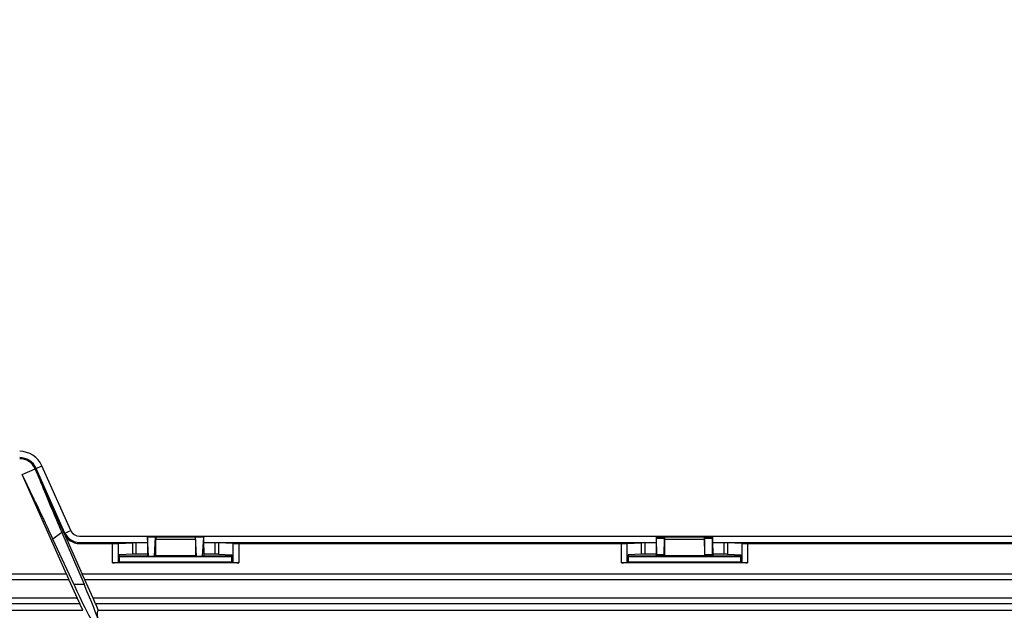
# Model space of a CAD drawing. Units: millimetres. Extents: x 150 to 4162, y 50 to 2920.
# Drawn here: x 2095 to 2269, y 1837 to 1942 of the extents above; entities that cross this region are included whole.
import ezdxf

# ---------------------------------------------------------------- set-up
doc = ezdxf.new("R2010")
doc.units = ezdxf.units.MM
doc.header["$LTSCALE"] = 10
doc.header["$PDSIZE"] = -1
doc.layers.get('0').update_dxf_attribs({"color": 1})
doc.layers.add('3004827', color=7, linetype='Continuous')
doc.layers.add('DIMENSION', color=3, linetype='Continuous')
doc.styles.add('SLDTEXTSTYLE0', font='TXT', dxfattribs={"width": 0.605})
doc.dimstyles.new('SLDDIMSTYLE2', dxfattribs={"dimtxt": 25, "dimasz": 25, "dimexe": 0, "dimexo": 0.0625, "dimgap": 6.25, "dimtad": 1, "dimrnd": 1e-09, "dimzin": 12, "dimdsep": 46, "dimtxsty": 'SLDTEXTSTYLE0', "dimsah": 1, "dimcen": 0.09, "dimadec": 0, "dimazin": 3, "dimtfac": 1, "dimtofl": 0, "dimtmove": 0, "dimatfit": 3, "dimfxl": 0, "dimfrac": 2, "dimtolj": 1, "dimtzin": 12, "dimarcsym": 0})

# ---------------------------------------------------------------- blocks, each defined once
blk = doc.blocks.new('1140855-M_002__D_8')
at = {"layer": 'Defpoints', "color": 0}
for p in [(856.44, 1965.4), (856.44, 1842.52), (2997.79, 1697.3)]:
    blk.add_point(p, dxfattribs=at)
at = {"layer": 'DIMENSION', "color": 0, "lineweight": -2}
for p, q in [((856.44, 1842.58), (856.44, 1965.4)), ((2972.79, 1965.4), (881.44, 1965.4)), ((2997.79, 1697.36), (2997.79, 1965.4))]:
    blk.add_line(p, q, dxfattribs=at)
at = {"layer": 'DIMENSION', "color": 0}
for points in [[(881.44, 1969.57), (881.44, 1961.23), (856.44, 1965.4)], [(2972.79, 1969.57), (2972.79, 1961.23), (2997.79, 1965.4)]]:
    blk.add_solid(points, dxfattribs=at)
at = {"layer": 'DIMENSION', "color": 0, "insert": (1927.11, 1996.65), "char_height": 25, "attachment_point": 2, "style": 'SLDTEXTSTYLE0'}
blk.add_mtext('\\A1;2141mm', dxfattribs=at)
blk = doc.blocks.new('1140855-M_002_Top_view')
for p, q in [((1235.82, 163.3), (1238.1, 164.32)), ((1238.1, 164.32), (1238.28, 164.4)), ((1243.2, 152.88), (1238.1, 164.32)), ((1238.28, 164.4), (1239.3, 164.85)), ((1243.37, 152.96), (1238.28, 164.4)), ((1244.39, 153.41), (1239.3, 164.85)), ((1243.66, 145.69), (1235.82, 163.3)), ((1243.37, 152.96), (1244.39, 153.41)), ((1242.82, 153.04), (1241.23, 151.9)), ((1244.92, 143.89), (1241.23, 151.9)), ((1242.82, 153.04), (1246.75, 143.89)), ((1243.2, 152.88), (1243.37, 152.96)), ((1243.2, 152.88), (1246.4, 145.69)), ((1245.94, 152.41), (1729.94, 152.41)), ((1257.96, 152.29), (1257.95, 152.3)), ((1257.95, 152.3), (1267.92, 152.3)), ((1257.96, 152.29), (1259.41, 152.29)), ((1258.16, 148.85), (1257.97, 152.25)), ((1259.41, 152.25), (1257.97, 152.25)), ((1259.22, 148.85), (1259.41, 152.25)), ((1259.42, 152.3), (1259.41, 152.29)), ((1259.41, 151.8), (1259.41, 148.91)), ((1266.46, 151.8), (1259.41, 151.8)), ((1259.42, 152.3), (1266.46, 152.3)), ((1266.46, 152.29), (1266.46, 152.3)), ((1266.46, 152.29), (1267.91, 152.29)), ((1266.46, 151.8), (1266.46, 148.91)), ((1266.66, 148.85), (1266.47, 152.25)), ((1267.91, 152.25), (1266.47, 152.25)), ((1267.72, 148.85), (1267.91, 152.25)), ((1267.91, 152.29), (1267.92, 152.3)), ((1347.96, 152.3), (1347.95, 152.3)), ((1347.95, 152.3), (1357.92, 152.3)), ((1347.96, 152.3), (1349.42, 152.3)), ((1348.02, 149.16), (1347.97, 152.01)), ((1349.41, 152.01), (1347.97, 152.01)), ((1349.36, 149.16), (1349.41, 152.01)), ((1349.41, 151.8), (1349.41, 148.91)), ((1356.46, 151.8), (1349.41, 151.8)), ((1349.42, 152.3), (1349.42, 152.3)), ((1349.42, 152.3), (1356.46, 152.3)), ((1356.46, 152.3), (1356.46, 152.3)), ((1356.46, 152.3), (1357.92, 152.3)), ((1356.46, 151.8), (1356.46, 148.91)), ((1356.52, 149.16), (1356.47, 152.01)), ((1357.91, 152.01), (1356.47, 152.01)), ((1357.86, 149.16), (1357.91, 152.01)), ((1357.92, 152.3), (1357.92, 152.3)), ((1245.94, 151.29), (1257.94, 151.29)), ((1245.94, 151.1), (1245.94, 151.29)), ((1245.94, 151.1), (1251.78, 151.1)), ((1251.78, 147.7), (1251.78, 151.1)), ((1252.76, 151.11), (1255.35, 151.24)), ((1252.76, 151.11), (1252.76, 147.77)), ((1255.35, 149.22), (1255.35, 151.24)), ((1257.94, 151.24), (1255.92, 151.24)), ((1255.92, 151.24), (1255.92, 149.22)), ((1257.94, 150.32), (1257.94, 148.92)), ((1267.94, 151.29), (1347.94, 151.29)), ((1269.95, 151.24), (1267.94, 151.24)), ((1267.94, 150.32), (1267.94, 148.92)), ((1269.95, 149.22), (1269.95, 151.24)), ((1273.11, 151.11), (1270.52, 151.24)), ((1270.52, 151.24), (1270.52, 149.22)), ((1273.11, 147.77), (1273.11, 151.11)), ((1274.1, 151.1), (1341.78, 151.1)), ((1274.1, 151.1), (1274.1, 147.7)), ((1341.78, 147.7), (1341.78, 151.1)), ((1342.76, 151.11), (1345.35, 151.24)), ((1342.76, 151.11), (1342.76, 147.77)), ((1345.35, 149.22), (1345.35, 151.24)), ((1347.94, 151.24), (1345.92, 151.24)), ((1345.92, 151.24), (1345.92, 149.22)), ((1347.94, 150.32), (1347.94, 148.92)), ((1357.94, 151.29), (1437.94, 151.29)), ((1359.95, 151.24), (1357.94, 151.24)), ((1357.94, 150.32), (1357.94, 148.92)), ((1359.95, 149.22), (1359.95, 151.24)), ((1363.11, 151.11), (1360.52, 151.24)), ((1360.52, 151.24), (1360.52, 149.22)), ((1363.11, 147.77), (1363.11, 151.11)), ((1364.1, 151.1), (1431.78, 151.1)), ((1364.1, 151.1), (1364.1, 147.7)), ((1255.35, 149.22), (1252.97, 149.1)), ((1252.97, 149.1), (1252.97, 147.88)), ((1252.97, 148.92), (1257.94, 148.92)), ((1252.97, 148.8), (1272.91, 148.8)), ((1257.94, 149.22), (1255.92, 149.22)), ((1257.94, 148.92), (1258.16, 148.81)), ((1258.16, 148.85), (1259.22, 148.85)), ((1259.22, 148.81), (1258.16, 148.81)), ((1259.41, 148.91), (1259.22, 148.81)), ((1266.46, 148.91), (1259.41, 148.91)), ((1266.46, 148.91), (1266.66, 148.81)), ((1266.66, 148.85), (1267.72, 148.85)), ((1267.72, 148.81), (1266.66, 148.81)), ((1267.94, 148.92), (1267.72, 148.81)), ((1269.95, 149.22), (1267.94, 149.22)), ((1267.94, 148.92), (1272.91, 148.92)), ((1270.52, 149.22), (1272.91, 149.1)), ((1272.91, 147.88), (1272.91, 149.1)), ((1345.35, 149.22), (1342.97, 149.1)), ((1342.97, 149.1), (1342.97, 147.88)), ((1342.97, 148.92), (1347.94, 148.92)), ((1342.97, 148.8), (1362.91, 148.8)), ((1347.94, 149.22), (1345.92, 149.22)), ((1347.94, 148.92), (1348.03, 148.87)), ((1348.02, 149.16), (1349.36, 149.16)), ((1349.34, 148.87), (1348.03, 148.87)), ((1349.41, 148.91), (1349.34, 148.87)), ((1356.46, 148.91), (1349.41, 148.91)), ((1356.46, 148.91), (1356.53, 148.87)), ((1356.52, 149.16), (1357.86, 149.16)), ((1357.84, 148.87), (1356.53, 148.87)), ((1357.94, 148.92), (1357.84, 148.87)), ((1359.95, 149.22), (1357.94, 149.22)), ((1357.94, 148.92), (1362.91, 148.92)), ((1360.52, 149.22), (1362.91, 149.1)), ((1362.91, 147.88), (1362.91, 149.1)), ((1274.1, 147.7), (1251.78, 147.7)), ((1252.97, 147.88), (1252.76, 147.77)), ((1252.97, 147.88), (1272.91, 147.88)), ((1272.91, 147.88), (1273.11, 147.77)), ((1364.1, 147.7), (1341.78, 147.7)), ((1342.97, 147.88), (1342.76, 147.77)), ((1342.97, 147.88), (1362.91, 147.88)), ((1362.91, 147.88), (1363.11, 147.77)), ((1244.07, 144.69), (1191.81, 144.69)), ((1243.66, 145.69), (1192.21, 145.69)), ((1243.66, 145.69), (1244.07, 144.69)), ((1244.07, 144.69), (1245.53, 141.41)), ((1246.88, 144.69), (1246.4, 145.69)), ((1729.48, 145.69), (1246.4, 145.69)), ((1248.34, 141.41), (1246.88, 144.69)), ((1728.99, 144.69), (1246.88, 144.69)), ((1244.92, 143.89), (1246.75, 143.89)), ((1245.53, 141.41), (1190.35, 141.41)), ((1245.53, 141.41), (1246.01, 140.41)), ((1248.75, 140.41), (1248.34, 141.41)), ((1727.53, 141.41), (1248.34, 141.41)), ((1246.01, 140.41), (1189.86, 140.41)), ((1246.51, 139.29), (1246.01, 140.41)), ((1248.75, 140.41), (1249.25, 139.29)), ((1727.13, 140.41), (1248.75, 140.41)), ((1189.36, 139.29), (1246.51, 139.29)), ((1249.25, 139.29), (1575.94, 139.29))]:
    blk.add_line(p, q)
for centre, radius, start, end in [((1235.36, 163.1), 4.31, 24.0005, 90), ((1235.36, 163.1), 3.19, 24.0005, 90), ((1235.36, 163.1), 3, 24.0005, 90), ((1245.94, 154.1), 1.69, 204.0005, 270), ((1245.94, 154.1), 3, 204.0005, 270), ((1245.94, 154.1), 2.81, 204.0005, 270)]:
    blk.add_arc(centre, radius, start, end)
for centre, major_axis, ratio, start_param, end_param in [((1257.99, 150.32), (0, 2.8), 0.017455, 0.78218, 1.570796), ((1257.96, 151.29), (0, 1), 0.017455, 5.977753, 6.265732), ((1259.42, 151.8), (0, 0.5), 0.017455, 0.017453, 1.570796), ((1259.41, 151.29), (0, 1), 0.017455, 0.017453, 0.305433), ((1266.46, 151.8), (0, 0.5), 0.017455, 4.712389, 6.265732), ((1266.46, 151.29), (0, 1), 0.017455, 5.977753, 6.265732), ((1267.91, 151.29), (0, 1), 0.017455, 0.017453, 0.305433), ((1267.89, 150.32), (0, 2.8), 0.017455, 4.712389, 5.501006), ((1347.99, 150.32), (0, 2.8), 0.017455, 0.78218, 1.570796), ((1347.96, 151.3), (0, 1), 0.017455, 5.505905, 6.265732), ((1349.42, 151.8), (0, 0.5), 0.017455, 0.017453, 1.570796), ((1349.42, 151.3), (0, 1), 0.017455, 0.017453, 0.777281), ((1356.46, 151.8), (0, 0.5), 0.017455, 4.712389, 6.265732), ((1356.46, 151.3), (0, 1), 0.017455, 5.505905, 6.265732), ((1357.92, 151.3), (0, 1), 0.017455, 0.017453, 0.777281), ((1357.89, 150.32), (0, 2.8), 0.017455, 4.712389, 5.501006), ((1251.78, 151.11), (1, 0), 0.008727, 4.712389, 6.108652), ((1255.92, 151.24), (0.58, 0), 0.008727, 1.570796, 2.96706), ((1269.95, 151.24), (0.58, 0), 0.008727, 0.174533, 1.570796), ((1274.1, 151.11), (1, 0), 0.008727, 3.316126, 4.712389), ((1341.78, 151.11), (1, 0), 0.008727, 4.712389, 6.108652), ((1345.92, 151.24), (0.58, 0), 0.008727, 1.570796, 2.96706), ((1359.95, 151.24), (0.58, 0), 0.008727, 0.174533, 1.570796), ((1364.1, 151.11), (1, 0), 0.008727, 3.316126, 4.712389), ((1255.92, 149.22), (0.58, 0), 0.008727, 1.570796, 2.96706), ((1258.16, 149.81), (0, 1), 0.017455, 2.83616, 3.132866), ((1259.22, 149.81), (0, 1), 0.017455, 3.150319, 3.447025), ((1266.66, 149.81), (0, 1), 0.017455, 2.83616, 3.132866), ((1267.72, 149.81), (0, 1), 0.017455, 3.150319, 3.447025), ((1269.95, 149.22), (0.58, 0), 0.008727, 0.174533, 1.570796), ((1345.92, 149.22), (0.58, 0), 0.008727, 1.570796, 2.96706), ((1348.03, 149.87), (0, 1), 0.017455, 2.364312, 3.132866), ((1349.34, 149.87), (0, 1), 0.017455, 3.150319, 3.918873), ((1356.53, 149.87), (0, 1), 0.017455, 2.364312, 3.132866), ((1357.84, 149.87), (0, 1), 0.017455, 3.150319, 3.918873), ((1359.95, 149.22), (0.58, 0), 0.008727, 0.174533, 1.570796), ((1251.78, 147.79), (1, 0), 0.087489, 4.712389, 6.108652), ((1274.1, 147.79), (1, 0), 0.087489, 3.316126, 4.712389), ((1341.78, 147.79), (1, 0), 0.087489, 4.712389, 6.108652), ((1364.1, 147.79), (1, 0), 0.087489, 3.316126, 4.712389), ((1243.57, 147.7), (-4.46, 10), 0.031895, 1.947693, 2.989003), ((1244.7, 147.7), (-4.46, 10), 0.031895, 3.265748, 4.307058), ((1319.45, -18.2), (-70.2, 157.48), 0.031895, 6.281667, 6.40734)]:
    blk.add_ellipse(centre, major_axis=major_axis, ratio=ratio, start_param=start_param, end_param=end_param)
for points, knots in [([(1238.1, 164.32), (1238.63, 163.02), (1239.71, 160.37), (1241.36, 156.45), (1242.45, 153.91), (1242.82, 153.04)], [0, 0, 0, 0, 0.3906898, 0.7929353, 1, 1, 1, 1]), ([(1241.23, 151.9), (1240.54, 153.39), (1239.13, 156.41), (1237.32, 160.24), (1236.28, 162.35), (1235.82, 163.3)], [0, 0, 0, 0, 0.34873, 0.7075346, 1, 1, 1, 1])]:
    blk.add_open_spline(points, degree=3, knots=knots)

msp = doc.modelspace()

# ---------------------------------------------------------------- block references
at = {"layer": '3004827'}
msp.add_blockref('1140855-M_002_Top_view', (859.923, 1697.991), dxfattribs=at)

# ---------------------------------------------------------------- dimensions: what is measured, and where the dimension line sits
at = {"layer": 'DIMENSION'}
dim = msp.add_linear_dim(base=(856.436, 1965.4), p1=(2997.785, 1697.299), p2=(856.436, 1842.522), angle=0, text='<>mm', dimstyle='SLDDIMSTYLE2', override={"dimdec": 0}, dxfattribs=at)
dim.commit()
dim.dimension.update_dxf_attribs({"geometry": '1140855-M_002__D_8', "text_midpoint": (1927.111, 1965.4), "dimtype": 160})

doc.saveas('drawing.dxf')
